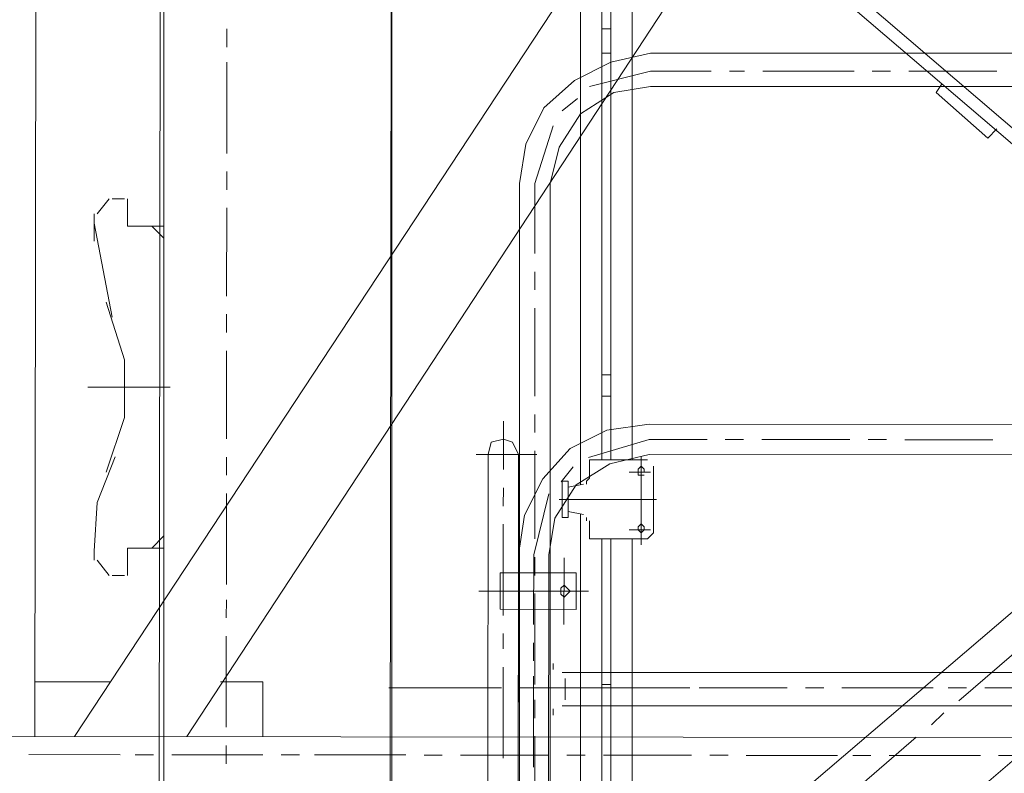
# Model space of a CAD drawing. Units: millimetres. Extents: x -214884 to 84852, y -62636 to 172432.
# Drawn here: x 108 to 966, y 149165 to 149822 of the extents above; entities that cross this region are included whole.
import ezdxf

# ---------------------------------------------------------------- set-up
doc = ezdxf.new("R2010")
doc.units = ezdxf.units.MM
doc.layers.add('PDF_几何图形', color=7, linetype='Continuous', lineweight=18)

# ---------------------------------------------------------------- blocks, each defined once
blk = doc.blocks.new('*X25')
at = {"layer": 'PDF_几何图形'}
for p, q in [((3196.6, -17779.72), (3196.6, -25278.4)), ((3397.92, -17779.72), (3397.92, -25278.4)), ((1842.95, -17959.77), (3196.6, -19119.52)), ((1771.43, -18031.26), (3098.59, -19164.54)), ((3339.65, -18147.77), (3339.65, -18163.65)), ((3339.65, -18176.89), (3339.65, -18256.33)), ((3339.65, -18272.21), (3339.65, -18288.1)), ((3339.65, -18303.99), (3339.65, -18380.78)), ((3339.65, -18396.66), (3339.65, -18412.55)), ((3339.65, -18428.44), (3339.65, -18505.22)), ((3339.65, -18521.11), (3339.65, -18537)), ((3339.65, -18552.89), (3339.65, -18632.32)), ((3339.65, -18645.56), (3339.65, -18661.45)), ((3339.65, -18677.33), (3339.65, -18756.77)), ((2642.96, -18682.63), (2701.23, -18732.94)), ((2714.48, -18743.53), (2725.08, -18754.12)), ((2738.32, -18764.71), (2796.6, -18815.02)), ((3339.65, -18772.66), (3339.65, -18788.54))]:
    blk.add_line(p, q, dxfattribs=at)
blk = doc.blocks.new('*X27')
at = {"layer": 'PDF_几何图形'}
for p, q in [((3506.53, 32537.21), (3506.53, 29484.25)), ((2505.21, 30956.45), (3472.1, 29484.25)), ((2438.98, 30914.09), (3374.08, 29484.25)), ((1821.76, 29756.98), (2971.43, 29756.98)), ((3008.52, 29751.68), (2971.43, 29756.98)), ((3098.59, 29759.63), (3098.59, 29717.26)), ((3040.31, 29735.8), (3008.52, 29751.68)), ((2672.1, 29743.74), (2748.92, 29743.74)), ((2764.81, 29743.74), (2780.71, 29743.74)), ((2796.6, 29743.74), (2873.42, 29743.74)), ((2889.31, 29743.74), (2905.21, 29743.74)), ((2921.1, 29743.74), (2971.43, 29743.74)), ((3024.41, 29727.85), (2971.43, 29743.74)), ((3090.64, 29741.09), (3085.34, 29730.5)), ((3098.59, 29743.74), (3090.64, 29741.09)), ((3109.18, 29741.09), (3098.59, 29743.74)), ((3111.83, 29730.5), (3109.18, 29741.09)), ((1821.76, 29730.5), (2971.43, 29730.5)), ((3005.87, 29722.56), (2971.43, 29730.5)), ((3064.15, 29709.32), (3040.31, 29735.8)), ((3069.45, 29730.5), (3122.43, 29730.5)), ((3085.34, 29730.5), (3085.34, 29627.23)), ((3111.83, 29730.5), (3111.83, 29150.62)), ((3035.01, 29704.02), (3005.87, 29722.56)), ((3048.26, 29706.67), (3037.66, 29719.91)), ((3053.55, 29674.9), (3035.01, 29704.02)), ((3080.04, 29677.54), (3064.15, 29709.32)), ((3072.1, 29643.12), (3058.85, 29696.08)), ((3098.59, 29701.37), (3098.59, 29685.49)), ((3085.34, 29643.12), (3080.04, 29677.54)), ((3058.85, 29643.12), (3053.55, 29674.9)), ((3098.59, 29669.6), (3098.59, 29590.16)), ((3058.85, 28756.09), (3058.85, 29643.12)), ((3072.1, 29643.12), (3072.1, 29582.22)), ((3085.34, 28756.09), (3085.34, 29643.12)), ((3045.61, 29640.47), (3045.61, 29582.22)), ((3035.01, 29627.23), (3101.24, 29627.23)), ((3035.01, 29627.23), (3035.01, 29595.46)), ((3101.24, 29627.23), (3101.24, 29595.46)), ((3045.61, 29616.64), (3042.96, 29613.99)), ((3048.26, 29613.99), (3045.61, 29616.64)), ((3119.78, 29611.35), (3024.41, 29611.35)), ((3042.96, 29613.99), (3040.31, 29611.35)), ((3040.31, 29611.35), (3042.96, 29608.7)), ((3042.96, 29608.7), (3045.61, 29606.05)), ((3045.61, 29606.05), (3048.26, 29608.7)), ((3048.26, 29611.35), (3048.26, 29613.99)), ((3048.26, 29608.7), (3048.26, 29611.35)), ((3035.01, 29595.46), (3101.24, 29595.46)), ((3085.34, 29595.46), (3085.34, 29245.95)), ((3098.59, 29574.28), (3098.59, 29561.04)), ((3072.1, 29566.33), (3072.1, 29550.45)), ((3098.59, 29545.15), (3098.59, 29465.72)), ((3072.1, 29537.21), (3072.1, 29457.77)), ((3307.86, 29531.91), (3307.86, 29484.25)), ((3307.86, 29531.91), (3344.94, 29531.91)), ((3440.31, 29531.91), (3506.53, 29531.91)), ((333.02, 29484.25), (4362.17, 29484.25)), ((2650.9, 29468.36), (2666.8, 29468.36)), ((2682.69, 29468.36), (2762.16, 29468.36)), ((2778.06, 29468.36), (2793.95, 29468.36)), ((2807.2, 29468.36), (2886.67, 29468.36)), ((2902.56, 29468.36), (2918.45, 29468.36)), ((2934.35, 29468.36), (3011.17, 29468.36)), ((3027.06, 29468.36), (3042.96, 29468.36)), ((3058.85, 29468.36), (3135.67, 29468.36)), ((3151.57, 29468.36), (3167.46, 29468.36)), ((3183.35, 29468.36), (3262.83, 29468.36)), ((3276.07, 29468.36), (3291.96, 29468.36)), ((3307.86, 29468.36), (3387.33, 29468.36)), ((3403.22, 29468.36), (3419.12, 29468.36)), ((3432.36, 29468.36), (3511.83, 29468.36))]:
    blk.add_line(p, q, dxfattribs=at)
blk = doc.blocks.new('*X38')
at = {"layer": 'PDF_几何图形'}
for p, q in [((1397.92, -14779.71), (1397.92, -17779.72)), ((1596.6, -14779.71), (1596.6, -17779.72)), ((1760.84, -14890.92), (1760.84, -15256.32)), ((1779.38, -14912.1), (1779.38, -15248.38)), ((1787.33, -14912.1), (1787.33, -15245.73)), ((1805.87, -14912.1), (1805.87, -15240.44)), ((3117.13, -16143.35), (1702.56, -14930.64)), ((1694.61, -14938.58), (3111.83, -16151.29)), ((1779.38, -15216.61), (1787.33, -15216.61)), ((1787.33, -15245.73), (1755.54, -15261.62)), ((1779.38, -15237.79), (1787.33, -15237.79)), ((1821.76, -15237.79), (1787.33, -15245.73)), ((1787.33, -15245.73), (1787.33, -15272.21)), ((1805.87, -15240.44), (1805.87, -15266.91)), ((1821.76, -15237.79), (2971.43, -15237.79)), ((1821.76, -15253.68), (1768.78, -15266.91)), ((1779.38, -15248.38), (1779.38, -15277.51)), ((1821.76, -15253.68), (1874.74, -15253.68)), ((1890.64, -15253.68), (1903.88, -15253.68)), ((1919.78, -15253.68), (1999.25, -15253.68)), ((2015.14, -15253.68), (2031.03, -15253.68)), ((2046.93, -15253.68), (2123.75, -15253.68)), ((1755.54, -15261.62), (1729.05, -15285.45)), ((1760.84, -15290.75), (1760.84, -15256.32)), ((1821.76, -15266.91), (1789.97, -15272.21)), ((1805.87, -15266.91), (1805.87, -15592.6)), ((1821.76, -15266.91), (2971.43, -15266.91)), ((2070.77, -15272.21), (2076.07, -15264.27)), ((1758.19, -15277.51), (1744.94, -15288.1)), ((1789.97, -15272.21), (1760.84, -15290.75)), ((1779.38, -15277.51), (1779.38, -15592.6)), ((1787.33, -15272.21), (1787.33, -15592.6)), ((2070.77, -15272.21), (2115.8, -15311.93)), ((1729.05, -15285.45), (1713.15, -15317.22)), ((1760.84, -15290.75), (1742.29, -15319.87)), ((1760.84, -15290.75), (1760.84, -15613.78)), ((1736.99, -15301.34), (1721.1, -15351.65)), ((2115.8, -15311.93), (2123.75, -15303.98)), ((1713.15, -15317.22), (1707.86, -15351.65)), ((1742.29, -15319.87), (1734.35, -15351.65)), ((1707.86, -15351.65), (1707.86, -16238.67)), ((1721.1, -15351.65), (1721.1, -15412.55)), ((1734.35, -15351.65), (1734.35, -16238.67)), ((1339.64, -15378.12), (1350.24, -15364.88)), ((1352.89, -15364.88), (1363.48, -15364.88)), ((1366.13, -15367.53), (1366.13, -15364.88)), ((1366.13, -15386.07), (1366.13, -15367.53)), ((1336.99, -15378.12), (1336.99, -15380.77)), ((1336.99, -15401.95), (1336.99, -15380.77)), ((1336.99, -15386.07), (1352.89, -15468.15)), ((1366.13, -15386.07), (1366.13, -15388.72)), ((1397.92, -15388.72), (1366.13, -15388.72)), ((1397.92, -15399.31), (1387.32, -15388.72)), ((1721.1, -15428.43), (1721.1, -15444.32)), ((1363.48, -15505.22), (1347.59, -15454.91)), ((1721.1, -15460.21), (1721.1, -15536.99)), ((1363.48, -15555.53), (1363.48, -15505.22)), ((1779.38, -15518.46), (1787.33, -15518.46)), ((1331.7, -15529.05), (1403.22, -15529.05)), ((1779.38, -15536.99), (1787.33, -15536.99)), ((1721.1, -15552.88), (1721.1, -15568.77)), ((1347.59, -15603.19), (1363.48, -15555.53)), ((1721.1, -15584.66), (1721.1, -15661.44)), ((1355.54, -15589.95), (1339.64, -15629.67)), ((1768.78, -15592.6), (1768.78, -15608.49)), ((1768.78, -15592.6), (1813.82, -15592.6)), ((1813.82, -15589.95), (1813.82, -15666.74)), ((1816.46, -15592.6), (1813.82, -15592.6)), ((1819.11, -15592.6), (1816.46, -15592.6)), ((1803.22, -15603.19), (1821.76, -15603.19)), ((1813.82, -15597.89), (1811.17, -15600.54)), ((1811.17, -15600.54), (1811.17, -15603.19)), ((1811.17, -15603.19), (1811.17, -15605.84)), ((1811.17, -15605.84), (1813.82, -15605.84)), ((1816.46, -15600.54), (1813.82, -15597.89)), ((1813.82, -15605.84), (1816.46, -15605.84)), ((1816.46, -15603.19), (1816.46, -15600.54)), ((1824.41, -15600.54), (1824.41, -15597.89)), ((1824.41, -15603.19), (1824.41, -15600.54)), ((1824.41, -15603.19), (1824.41, -15637.61)), ((1744.94, -15611.13), (1744.94, -15637.61)), ((1744.94, -15611.13), (1750.24, -15611.13)), ((1750.24, -15611.13), (1750.24, -15637.61)), ((1750.24, -15616.43), (1763.48, -15613.78)), ((1766.13, -15611.13), (1768.78, -15608.49)), ((1766.13, -15613.78), (1766.13, -15611.13)), ((1339.64, -15629.67), (1336.99, -15672.03)), ((1742.29, -15627.02), (1827.06, -15627.02)), ((1813.82, -15627.02), (1813.82, -15666.74)), ((1744.94, -15637.61), (1744.94, -15642.91)), ((1750.24, -15637.61), (1750.24, -15642.91)), ((1750.24, -15637.61), (1763.48, -15640.26)), ((1760.84, -15640.26), (1760.84, -15777.95)), ((1760.84, -15640.26), (1760.84, -15690.57)), ((1824.41, -15637.61), (1824.41, -15653.5)), ((1744.94, -15642.91), (1750.24, -15642.91)), ((1766.13, -15645.56), (1766.13, -15642.91)), ((1768.78, -15648.2), (1768.78, -15645.56)), ((1768.78, -15648.2), (1768.78, -15661.44)), ((1813.82, -15648.2), (1811.17, -15650.85)), ((1813.82, -15648.2), (1811.17, -15650.85)), ((1816.46, -15650.85), (1813.82, -15648.2)), ((1816.46, -15650.85), (1813.82, -15648.2)), ((1803.22, -15653.5), (1821.76, -15653.5)), ((1811.17, -15650.85), (1811.17, -15653.5)), ((1811.17, -15650.85), (1811.17, -15653.5)), ((1811.17, -15653.5), (1813.82, -15656.15)), ((1811.17, -15653.5), (1813.82, -15656.15)), ((1813.82, -15656.15), (1816.46, -15653.5)), ((1813.82, -15656.15), (1816.46, -15653.5)), ((1816.46, -15653.5), (1816.46, -15650.85)), ((1816.46, -15653.5), (1816.46, -15650.85)), ((1821.76, -15658.8), (1824.41, -15656.15)), ((1824.41, -15656.15), (1824.41, -15653.5)), ((1397.92, -15658.8), (1387.32, -15669.39)), ((1387.32, -15669.39), (1397.92, -15658.8)), ((1768.78, -15661.44), (1813.82, -15661.44)), ((1779.38, -15661.44), (1779.38, -15777.95)), ((1779.38, -15661.44), (1779.38, -15690.57)), ((1787.33, -15661.44), (1787.33, -15777.95)), ((1787.33, -15661.44), (1787.33, -15690.57)), ((1805.87, -15661.44), (1805.87, -15777.95)), ((1805.87, -15661.44), (1805.87, -15690.57)), ((1813.82, -15661.44), (1816.46, -15661.44)), ((1816.46, -15661.44), (1819.11, -15661.44)), ((1819.11, -15661.44), (1821.76, -15658.8)), ((1336.99, -15677.33), (1336.99, -15672.03)), ((1397.92, -15669.39), (1366.13, -15669.39)), ((1366.13, -15669.39), (1366.13, -15672.03)), ((1366.13, -15693.22), (1366.13, -15672.03)), ((1387.32, -15669.39), (1397.92, -15669.39)), ((1336.99, -15677.33), (1336.99, -15679.98)), ((1339.64, -15679.98), (1350.24, -15693.22)), ((1721.1, -15677.33), (1721.1, -15693.22)), ((1352.89, -15693.22), (1363.48, -15693.22)), ((1721.1, -15709.1), (1721.1, -15788.54)), ((1734.35, -15770), (1734.35, -15815.02)), ((1736.99, -15770), (1736.99, -15772.65)), ((1736.99, -15772.65), (1736.99, -15775.3)), ((1856.2, -15777.95), (1744.94, -15777.95)), ((1747.59, -15801.78), (1747.59, -15783.24)), ((1760.84, -15777.95), (1760.84, -15807.07)), ((1779.38, -15777.95), (1779.38, -15807.07)), ((1787.33, -15777.95), (1787.33, -15807.07)), ((1805.87, -15777.95), (1805.87, -15807.07)), ((1856.2, -15777.95), (3048.26, -15777.95)), ((1593.95, -15791.19), (1691.96, -15791.19)), ((1707.86, -15791.19), (1723.75, -15791.19)), ((1718.45, -15791.19), (1763.48, -15791.19)), ((1739.64, -15791.19), (1816.46, -15791.19)), ((1779.38, -15788.54), (1787.33, -15788.54)), ((1779.38, -15791.19), (1795.27, -15791.19)), ((1811.17, -15791.19), (1856.2, -15791.19)), ((1832.36, -15791.19), (1848.25, -15791.19)), ((1864.15, -15791.19), (1940.97, -15791.19)), ((1956.86, -15791.19), (1972.76, -15791.19)), ((1988.65, -15791.19), (2068.12, -15791.19)), ((2081.37, -15791.19), (2097.26, -15791.19)), ((2113.15, -15791.19), (2192.62, -15791.19)), ((1721.1, -15801.78), (1721.1, -15817.67)), ((1736.99, -15809.72), (1736.99, -15812.37)), ((1856.2, -15807.07), (1744.94, -15807.07)), ((1760.84, -15807.07), (1760.84, -15852.09)), ((1779.38, -15807.07), (1787.33, -15807.07)), ((1779.38, -15807.07), (1779.38, -15852.09)), ((1787.33, -15807.07), (1787.33, -15852.09)), ((1805.87, -15807.07), (1805.87, -15852.09)), ((1856.2, -15807.07), (3048.26, -15807.07)), ((1736.99, -15812.37), (1736.99, -15815.02)), ((1721.1, -15833.55), (1721.1, -15912.99)), ((1760.84, -15852.09), (1760.84, -16363.12)), ((1779.38, -15852.09), (1779.38, -16341.94)), ((1787.33, -15852.09), (1787.33, -16341.94)), ((1805.87, -15852.09), (1805.87, -16341.94))]:
    blk.add_line(p, q, dxfattribs=at)

msp = doc.modelspace()

# ---------------------------------------------------------------- block references
at = {"xscale": -1, "rotation": 359.9418027985139}
for name, p in [('*X27', (3597.9322, 119709.2845)), ('*X25', (3646.739, 167958.4089))]:
    msp.add_blockref(name, p, dxfattribs=at)
msp.add_blockref('*X38', (-1164.1201, 165030.7306))

doc.saveas('drawing.dxf')
